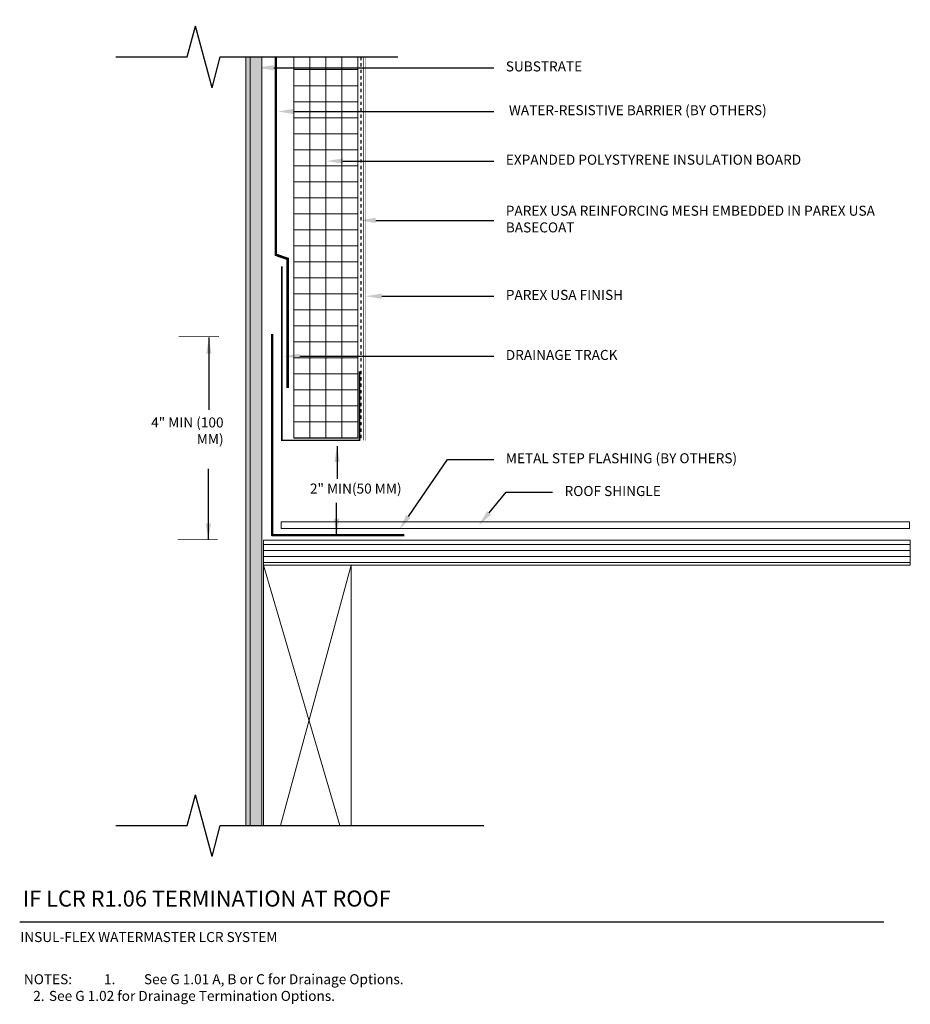
# Model space of a CAD drawing. Units: inches. Extents: x -34.6 to -6.7, y 60.1 to 90.8.
import ezdxf
from ezdxf import colors
from ezdxf.entities.mleader import LeaderData, LeaderLine
from ezdxf.math import Vec2, Vec3

# ---------------------------------------------------------------- set-up
doc = ezdxf.new("R2010")
doc.units = ezdxf.units.IN
doc.header["$MEASUREMENT"] = 0
doc.linetypes.add('DASHED2', pattern=[0.25, 0.125, -0.125])
doc.layers.add('1', color=7, linetype='Continuous')
for name, color, linetype, lineweight in [('A-Anno-Note', 7, 'Continuous', 25), ('A-Detl-L', 7, 'Continuous', 18), ('A-Detl-MH', 7, 'Continuous', 50), ('A-Detl-Patt', 7, 'Continuous', 9), ('A-Detl-Patt-33', 33, 'Continuous', 9), ('A-Detl-Patt-8', 8, 'Continuous', 9), ('A-Detl-Patt-Cyan', 4, 'Continuous', 9), ('A-Detl-Patt-Red', 1, 'Continuous', 9)]:
    doc.layers.add(name, color=color, linetype=linetype, lineweight=lineweight)
doc.styles.add('ARIAL', font='verdana.ttf', dxfattribs={"height": 1.5})
doc.styles.add('Pw_Note', font='RomanS.shx', dxfattribs={"width": 0.75})
doc.styles.get("Standard").update_dxf_attribs({"font": 'arial.ttf'})
doc.dimstyles.get("Standard").update_dxf_attribs({"dimtxt": 0.18, "dimasz": 0.18, "dimexe": 0.18, "dimexo": 0.0625, "dimgap": 0.09, "dimtad": 0, "dimtih": 1, "dimtoh": 1, "dimdec": 4, "dimzin": 0, "dimdsep": 46, "dimtxsty": 'Standard', "dimcen": 0.09, "dimadec": 0, "dimazin": 0, "dimtfac": 1, "dimtdec": 4, "dimtofl": 0, "dimtmove": 0, "dimatfit": 3, "dimfxl": 1, "dimtolj": 1, "dimtzin": 0, "dimarcsym": 0})

msp = doc.modelspace()

# ---------------------------------------------------------------- hatches: boundary and pattern name
at = {"layer": 'A-Detl-L'}
h = msp.add_hatch(dxfattribs=at)
h.set_pattern_fill('_USER', color=256, scale=0.1875, pattern_type=0)
h.set_pattern_definition([(0, (0, 0), (0, 0.1875), [])])
h.paths.add_polyline_path([(-6.732, 74.575), (-26.94, 74.575), (-26.94, 73.796), (-6.732, 73.796)])
at = {"layer": 'A-Detl-Patt'}
h = msp.add_hatch(dxfattribs=at)
h.set_pattern_fill('GOST_WOOD', color=256, scale=0.05)
h.set_pattern_definition([(90, (-27.2475, 65.47083), (0.3, -2e-17), [0.5, -0.1]), (90, (-27.1475, 65.37083), (0.3, -2e-17), [0.3, -0.075, 0.15, -0.075]), (90, (-27.0475, 65.22083), (0.3, -2e-17), [0.5, -0.1])])
h.paths.add_polyline_path([(-27.497, 65.662), (-26.997, 65.662), (-26.997, 89.667), (-27.497, 89.667)])
h = msp.add_hatch(dxfattribs=at)
h.set_pattern_fill('ANSI37', color=256, scale=4, angle=45)
h.set_pattern_definition([(90, (-24.99533, 77.7641), (-0.5, 1e-16), []), (180, (-24.99533, 77.7641), (-1e-16, -0.5), [])])
h.paths.add_polyline_path([(-23.995, 89.662), (-25.995, 89.662), (-25.995, 77.764), (-23.995, 77.764)])

# ---------------------------------------------------------------- linework, layer by layer
at = {"layer": '1', "color": 7, "linetype": 'Continuous', "flags": 128}
for points in [[(-29.592, 80.931, 0.025, 0.025, 0), (-28.335, 80.931, 0.025, 0.025, 0)], [(-29.625, 74.592, 0.025, 0.025, 0), (-28.368, 74.592, 0.025, 0.025, 0)]]:
    msp.add_lwpolyline(points, format="xyseb", dxfattribs=at)
at = {"layer": 'A-Anno-Note'}
for p, q in [((-29.325, 89.662), (-29.067, 90.627)), ((-28.549, 88.696), (-29.067, 90.627)), ((-31.558, 89.662), (-29.325, 89.662)), ((-28.549, 88.696), (-28.29, 89.662)), ((-28.29, 89.662), (-22.745, 89.662)), ((-29.325, 65.662), (-29.067, 66.627)), ((-28.549, 64.696), (-29.067, 66.627)), ((-31.558, 65.662), (-29.325, 65.662)), ((-28.549, 64.696), (-28.29, 65.662)), ((-28.29, 65.662), (-20.058, 65.662)), ((-34.558, 62.662), (-7.558, 62.662))]:
    msp.add_line(p, q, dxfattribs=at)
at = {"layer": 'A-Detl-L'}
for p, q in [((-27.497, 89.662), (-27.497, 65.662)), ((-27.36, 89.662), (-27.36, 65.662)), ((-26.997, 89.662), (-26.997, 65.662)), ((-25.995, 77.764), (-25.995, 89.662)), ((-23.995, 77.764), (-23.995, 89.662)), ((-25.995, 77.764), (-23.995, 77.764)), ((-26.94, 73.796), (-24.551, 65.662)), ((-24.198, 73.796), (-26.41, 65.662))]:
    msp.add_line(p, q, dxfattribs=at)
at = {"layer": 'A-Detl-L', "const_width": 0.05}
msp.add_lwpolyline([(-26.367, 83.123), (-26.367, 77.691), (-23.943, 77.691), (-23.943, 79.849)], dxfattribs=at)
at = {"layer": 'A-Detl-L'}
for points in [[(-26.389, 74.939), (-6.753, 74.939), (-6.753, 75.15), (-26.389, 75.15)], [(-26.94, 74.575), (-6.732, 74.575), (-6.732, 73.796), (-26.94, 73.796)]]:
    msp.add_lwpolyline(points, close=True, dxfattribs=at)
msp.add_lwpolyline([(-26.94, 65.662), (-26.94, 73.796), (-24.198, 73.796), (-24.198, 65.662)], dxfattribs=at)
at = {"layer": 'A-Detl-MH'}
msp.add_lwpolyline([(-22.544, 74.727), (-26.67, 74.727), (-26.67, 81.001)], dxfattribs=at)
at = {"layer": 'A-Detl-Patt-33', "lineweight": 25, "const_width": 0.01}
msp.add_lwpolyline([(-23.745, 77.679), (-23.745, 89.662)], dxfattribs=at)
at = {"layer": 'A-Detl-Patt-8', "lineweight": 25, "const_width": 0.02}
msp.add_lwpolyline([(-23.808, 77.693), (-23.808, 89.662)], dxfattribs=at)
at = {"layer": 'A-Detl-Patt-Cyan', "color": 252, "lineweight": 50, "const_width": 0.08}
msp.add_lwpolyline([(-26.188, 79.325), (-26.188, 83.359), (-26.555, 83.484), (-26.555, 89.662)], dxfattribs=at)
at = {"layer": 'A-Detl-Patt-Red', "linetype": 'DASHED2', "lineweight": 25, "ltscale": 0.25}
msp.add_lwpolyline([(-23.896, 89.662), (-23.896, 77.702), (-23.896, 77.702)], dxfattribs=at)

# ---------------------------------------------------------------- texts
at = {"layer": 'A-Anno-Note', "style": 'ARIAL'}
for s, insert, char_height, width, attachment_point in [('SUBSTRATE', (-19.37, 89.325), 0.3125, 11.8125, 4), (' WATER-RESISTIVE BARRIER (BY OTHERS)', (-19.37, 87.959), 0.3125, 11.8125, 4), ('EXPANDED POLYSTYRENE INSULATION BOARD', (-19.37, 86.412), 0.3125, 11.8125, 4), ('PAREX USA REINFORCING MESH EMBEDDED IN PAREX USA BASECOAT', (-19.37, 84.559), 0.3125, 11.8125, 4), ('PAREX USA FINISH', (-19.37, 82.191), 0.3125, 11.8125, 4), ('DRAINAGE TRACK', (-19.37, 80.316), 0.3125, 11.8125, 4), ('4" MIN (100 MM)', (-28.188, 78.406), 0.3125, 2.36567, 3), ('METAL STEP FLASHING (BY OTHERS)', (-19.37, 77.092), 0.3125, 11.8125, 4), ('  2" MIN(50 MM)', (-22.627, 76.342), 0.3125, 4.55462, 3), ('ROOF SHINGLE', (-17.534, 76.068), 0.3125, 11.8125, 4), ('IF LCR R1.06 TERMINATION AT ROOF ', (-34.46, 63.635), 0.5, 32.54688, 1), ('\\pt25,26.875,30.625,32.188;INSUL-FLEX WATERMASTER LCR SYSTEM ', (-34.538, 62.34), 0.3125, 12.76409, 1), ('\\pi-3.125,l3.125,t2.5,3.125;NOTES:^I1.^ISee G 1.01 A, B or C for Drainage Options.\\P\\pi-0.625,l0.625,t0.625,2.5,3.125;^I^I2.^ISee G 1.02 for Drainage Termination Options.', (-34.425, 61.023), 0.3125, 26.98015, 1)]:
    msp.add_mtext(s, dxfattribs=dict(at, insert=insert, char_height=char_height, width=width, attachment_point=attachment_point))

# ---------------------------------------------------------------- leaders
at = {"layer": 'A-Anno-Note'}
for points, override in [([(-28.649, 80.899), (-28.649, 78.642)], {"dimasz": 0.5}), ([(-24.642, 77.511), (-24.642, 76.493)], {"dimasz": 0.5}), ([(-28.663, 74.603), (-28.663, 76.798)], {"dimasz": 0.5, "dimgap": 0.09, "dimtad": 0}), ([(-24.656, 74.744), (-24.656, 75.745)], {"dimasz": 0.5, "dimgap": 0.09, "dimtad": 0})]:
    msp.add_leader(points, dimstyle='Standard', override=override, dxfattribs=at)
ml = msp.add_multileader_mtext('Standard', dxfattribs=at)
ml.set_content('', color=256, style='Pw_Note')
ml.set_leader_properties()
ml.build(insert=Vec2(0, 0))
ml.multileader.update_dxf_attribs({"text_right_attachment_type": 3, "dogleg_length": 0.125, "arrow_head_size": 0.5, "scale": 4})
ctx = ml.context
ctx.base_point, ctx.scale, ctx.char_height, ctx.arrow_head_size, ctx.landing_gap_size, ctx.plane_origin = Vec3(-19.745, 89.325), 4, 3, 0.5, 0.375, Vec3(-3.508, 66.304)
ctx.right_attachment, ctx.text_align_type = 3, 1
notes = []
notes.append((ctx, [(0, (1, 1, 0), (-21.818, 89.325), (1, 0), 2.073, [(0, [(-27.122, 89.325)], 0, [])])]))
ctx.mtext.insert, ctx.mtext.alignment, ctx.mtext.flow_direction = Vec3(-19.37, 90.825), 2, 5
ml = msp.add_multileader_mtext('Standard', dxfattribs=at)
ml.set_content('', color=256, style='Pw_Note')
ml.set_leader_properties()
ml.build(insert=Vec2(0, 0))
ml.multileader.update_dxf_attribs({"text_right_attachment_type": 3, "dogleg_length": 0.125, "arrow_head_size": 0.5, "scale": 4})
ctx = ml.context
ctx.base_point, ctx.scale, ctx.char_height, ctx.arrow_head_size, ctx.landing_gap_size, ctx.plane_origin = Vec3(-19.745, 87.959), 4, 3, 0.5, 0.375, Vec3(-3.508, 64.938)
ctx.right_attachment, ctx.text_align_type = 3, 1
notes.append((ctx, [(0, (1, 1, 0), (-21.818, 87.959), (1, 0), 2.073, [(0, [(-26.495, 87.959)], 0, [])])]))
ctx.mtext.insert, ctx.mtext.alignment, ctx.mtext.flow_direction = Vec3(-19.37, 89.459), 2, 5
ml = msp.add_multileader_mtext('Standard', dxfattribs=at)
ml.set_content('', color=256, style='Pw_Note')
ml.set_leader_properties()
ml.build(insert=Vec2(0, 0))
ml.multileader.update_dxf_attribs({"text_right_attachment_type": 3, "dogleg_length": 0.125, "arrow_head_size": 0.5, "scale": 4})
ctx = ml.context
ctx.base_point, ctx.scale, ctx.char_height, ctx.arrow_head_size, ctx.landing_gap_size, ctx.plane_origin = Vec3(-19.745, 86.412), 4, 3, 0.5, 0.375, Vec3(-3.508, 63.391)
ctx.right_attachment, ctx.text_align_type = 3, 1
notes.append((ctx, [(0, (1, 1, 0), (-21.818, 86.412), (1, 0), 2.073, [(0, [(-24.959, 86.412)], 0, [])])]))
ctx.mtext.insert, ctx.mtext.alignment, ctx.mtext.flow_direction = Vec3(-19.37, 87.912), 2, 5
ml = msp.add_multileader_mtext('Standard', dxfattribs=at)
ml.set_content('', color=256, style='Pw_Note')
ml.set_leader_properties()
ml.build(insert=Vec2(0, 0))
ml.multileader.update_dxf_attribs({"text_right_attachment_type": 3, "dogleg_length": 0.125, "arrow_head_size": 0.5, "scale": 4})
ctx = ml.context
ctx.base_point, ctx.scale, ctx.char_height, ctx.arrow_head_size, ctx.landing_gap_size, ctx.plane_origin = Vec3(-19.745, 84.559), 4, 3, 0.5, 0.375, Vec3(-3.508, 61.539)
ctx.right_attachment, ctx.text_align_type = 3, 1
notes.append((ctx, [(0, (1, 1, 0), (-21.818, 84.559), (1, 0), 2.073, [(0, [(-23.933, 84.559)], 0, [])])]))
ctx.mtext.insert, ctx.mtext.alignment, ctx.mtext.flow_direction = Vec3(-19.37, 86.059), 2, 5
ml = msp.add_multileader_mtext('Standard', dxfattribs=at)
ml.set_content('', color=256, style='Pw_Note')
ml.set_leader_properties()
ml.build(insert=Vec2(0, 0))
ml.multileader.update_dxf_attribs({"text_right_attachment_type": 3, "dogleg_length": 0.125, "arrow_head_size": 0.5, "scale": 4})
ctx = ml.context
ctx.base_point, ctx.scale, ctx.char_height, ctx.arrow_head_size, ctx.landing_gap_size, ctx.plane_origin = Vec3(-19.745, 82.191), 4, 3, 0.5, 0.375, Vec3(-3.508, 59.171)
ctx.right_attachment, ctx.text_align_type = 3, 1
notes.append((ctx, [(0, (1, 1, 0), (-21.818, 82.191), (1, 0), 2.073, [(0, [(-23.745, 82.191)], 0, [])])]))
ctx.mtext.insert, ctx.mtext.alignment, ctx.mtext.flow_direction = Vec3(-19.37, 83.691), 2, 5
ml = msp.add_multileader_mtext('Standard', dxfattribs=at)
ml.set_content('', color=256, style='Pw_Note')
ml.set_leader_properties()
ml.build(insert=Vec2(0, 0))
ml.multileader.update_dxf_attribs({"text_right_attachment_type": 3, "dogleg_length": 0.125, "arrow_head_size": 0.5, "scale": 4})
ctx = ml.context
ctx.base_point, ctx.scale, ctx.char_height, ctx.arrow_head_size, ctx.landing_gap_size, ctx.plane_origin = Vec3(-19.745, 80.316), 4, 3, 0.5, 0.375, Vec3(-3.508, 57.296)
ctx.right_attachment, ctx.text_align_type = 3, 1
notes.append((ctx, [(0, (1, 1, 0), (-21.818, 80.316), (1, 0), 2.073, [(0, [(-26.308, 80.316)], 0, [])])]))
ctx.mtext.insert, ctx.mtext.alignment, ctx.mtext.flow_direction = Vec3(-19.37, 81.816), 2, 5
ml = msp.add_multileader_mtext('Standard', dxfattribs=at)
ml.set_content('', color=256, style='Pw_Note')
ml.set_leader_properties()
ml.build(insert=Vec2(0, 0))
ml.multileader.update_dxf_attribs({"text_right_attachment_type": 3, "dogleg_length": 0.125, "arrow_head_size": 0.5, "scale": 4})
ctx = ml.context
ctx.base_point, ctx.scale, ctx.char_height, ctx.arrow_head_size, ctx.landing_gap_size, ctx.plane_origin = Vec3(-19.745, 77.092), 4, 3, 0.5, 0.375, Vec3(-3.508, 52.845)
ctx.right_attachment, ctx.text_align_type = 3, 1
notes.append((ctx, [(0, (1, 1, 0), (-21.192, 77.092), (1, 0), 1.447, [(0, [(-22.698, 74.903)], 0, [])])]))
ctx.mtext.insert, ctx.mtext.alignment, ctx.mtext.flow_direction = Vec3(-19.37, 78.592), 2, 5
ml = msp.add_multileader_mtext('Standard', dxfattribs=at)
ml.set_content('', color=256, style='Pw_Note')
ml.set_leader_properties()
ml.build(insert=Vec2(0, 0))
ml.multileader.update_dxf_attribs({"text_right_attachment_type": 3, "dogleg_length": 0.125, "arrow_head_size": 0.5, "scale": 4})
ctx = ml.context
ctx.base_point, ctx.scale, ctx.char_height, ctx.arrow_head_size, ctx.landing_gap_size, ctx.plane_origin = Vec3(-17.909, 76.068), 4, 3, 0.5, 0.375, Vec3(-1.672, 51.822)
ctx.right_attachment, ctx.text_align_type = 3, 1
notes.append((ctx, [(0, (1, 1, 0), (-19.356, 76.068), (1, 0), 1.447, [(0, [(-20.208, 75.045)], 0, [])])]))
ctx.mtext.insert, ctx.mtext.alignment, ctx.mtext.flow_direction = Vec3(-17.534, 77.568), 2, 5
for ctx, leaders in notes:
    for number, flags, end, landing, length, lines in leaders:
        leader = LeaderData()
        leader.index, (leader.has_last_leader_line, leader.has_dogleg_vector, leader.attachment_direction) = number, flags
        leader.last_leader_point, leader.dogleg_vector, leader.dogleg_length = Vec3(end), Vec3(landing), length
        for number, points, colour, breaks in lines:
            line = LeaderLine()
            line.index, line.vertices, line.color, line.breaks = number, Vec3.list(points), colors.encode_raw_color(colour), breaks
            leader.lines.append(line)
        ctx.leaders.append(leader)

doc.saveas('drawing.dxf')
